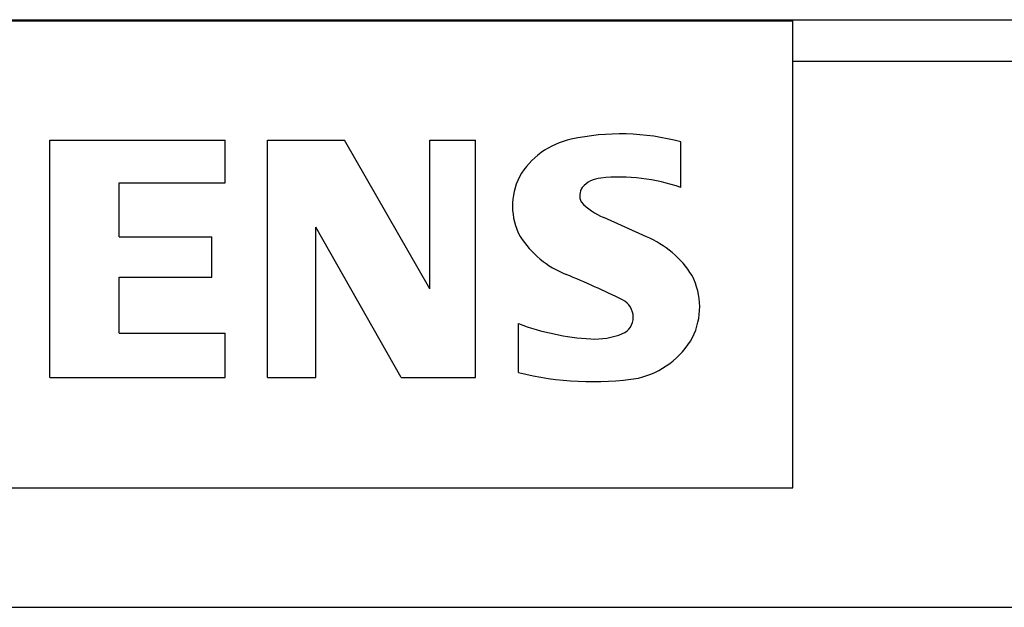
# Model space of a CAD drawing. Extents: x 10 to 831, y 10 to 584.
# Drawn here: x 248 to 257, y 382 to 388 of the extents above; entities that cross this region are included whole.
import ezdxf

# ---------------------------------------------------------------- set-up
doc = ezdxf.new("R2010")
doc.units = 0
doc.header["$LTSCALE"] = 5
doc.header["$MEASUREMENT"] = 0
doc.layers.add('10000_FRONT', color=7, linetype='CONTINUOUS')

msp = doc.modelspace()

# ---------------------------------------------------------------- linework, layer by layer
at = {"layer": '10000_FRONT', "color": 7, "linetype": 'Continuous', "lineweight": 25}
for p, q in [((236.361471, 387.542204), (312.561467, 387.542204)), ((239.561467, 387.532204), (255.16147, 387.532204)), ((255.16147, 383.342203), (255.16147, 387.542204)), ((255.16147, 387.170107), (312.561467, 387.170107)), ((248.489469, 386.461769), (250.063495, 386.461769)), ((248.489469, 384.332205), (248.489469, 386.461769)), ((250.063495, 386.080607), (250.063495, 386.461769)), ((250.445468, 386.461769), (251.136806, 386.461769)), ((250.445468, 384.332205), (250.445468, 386.461769)), ((251.902215, 385.128475), (251.136806, 386.461769)), ((251.902215, 386.461769), (252.312696, 386.461769)), ((251.902215, 385.128475), (251.902215, 386.461769)), ((252.312696, 384.332205), (252.312696, 386.461769)), ((254.155757, 386.037399), (254.155757, 386.446337)), ((249.111364, 386.080607), (250.063495, 386.080607)), ((249.111364, 385.596054), (249.111364, 386.080607)), ((253.845582, 385.596054), (253.462877, 385.768889)), ((251.642963, 384.332205), (250.879098, 385.68247)), ((250.879098, 384.332205), (250.879098, 385.68247)), ((249.111364, 385.596054), (249.943128, 385.596054)), ((249.943128, 385.231867), (249.943128, 385.596054)), ((249.111364, 385.231867), (249.943128, 385.231867)), ((249.111364, 384.730339), (249.111364, 385.231867)), ((252.697469, 384.378498), (252.697469, 384.816757)), ((249.111364, 384.730339), (250.063495, 384.730339)), ((250.063495, 384.332205), (250.063495, 384.730339)), ((248.489469, 384.332205), (250.063495, 384.332205)), ((250.445468, 384.332205), (250.879098, 384.332205)), ((251.642963, 384.332205), (252.312696, 384.332205)), ((239.561467, 383.342203), (255.16147, 383.342203)), ((236.361471, 382.272062), (312.561467, 382.272062))]:
    msp.add_line(p, q, dxfattribs=at)
for centre, radius, start, end in [((253.315632, 385.779084), 0.70566, 101.936949, 149.891051), ((253.615485, 384.445812), 2.072196, 74.886936, 102.423615), ((253.226492, 385.872099), 0.582983, 153.406534, 207.918127), ((253.458875, 385.872551), 0.25071, 95.087487, 138.888411), ((253.605942, 384.467828), 1.663084, 70.694835, 95.842741), ((253.372994, 385.964898), 0.125967, 144.861163, 206.966973), ((253.675386, 386.294772), 0.567198, 223.023518, 247.996388), ((253.440875, 386.062525), 0.864247, 212.423411, 248.556755), ((253.496045, 384.768709), 0.898151, 32.198994, 67.096885), ((249.343013, 376.172518), 9.841275, 64.158719, 67.40028), ((253.703202, 384.964904), 0.620808, 333.897418, 27.057465), ((253.54718, 384.869997), 0.181136, 0.731828, 61.854408), ((253.570833, 384.872092), 0.157468, 293.104249, 0.079694), ((253.473987, 386.883264), 2.207585, 249.405598, 266.665884), ((253.388677, 385.30594), 0.628003, 266.06656, 292.858052), ((253.597967, 385.06983), 0.762981, 283.385317, 330.296255), ((253.361774, 387.01266), 2.716636, 255.84582, 278.74059)]:
    msp.add_arc(centre, radius, start, end, dxfattribs=at)

doc.saveas('drawing.dxf')
